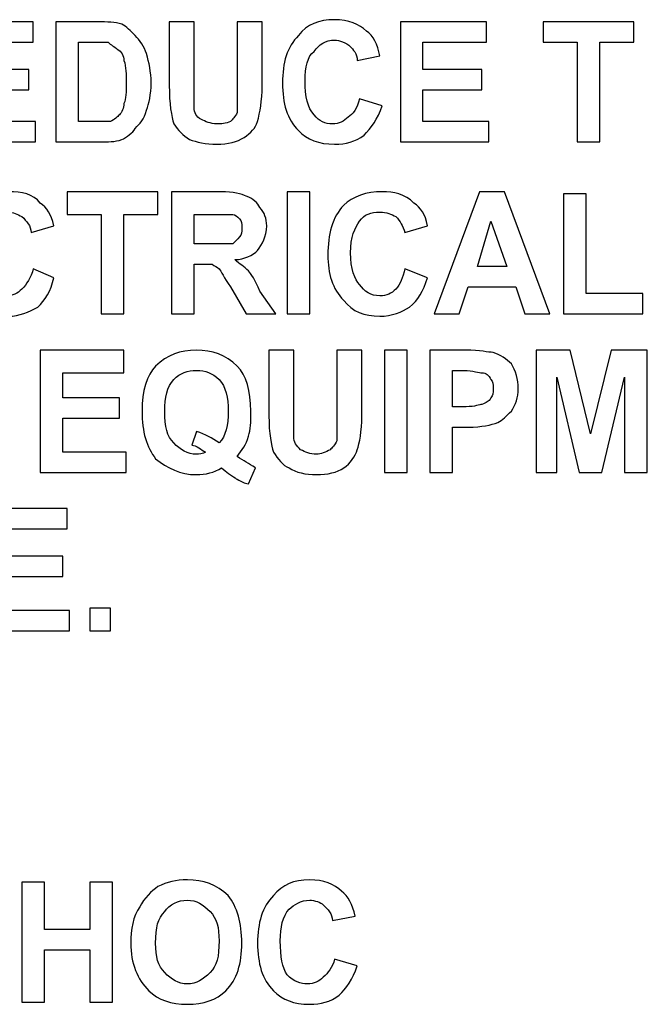
# Model space of a CAD drawing. Units: centimetres. Extents: x -67.5 to 29.7, y -21 to 21.
# Drawn here: x 3 to 3.6, y 11.6 to 12.6 of the extents above; entities that cross this region are included whole.
import ezdxf

# ---------------------------------------------------------------- set-up
doc = ezdxf.new("R2010")
doc.units = ezdxf.units.CM
doc.header["$MEASUREMENT"] = 0
doc.layers.add('layer 1', color=7, linetype='Continuous')

msp = doc.modelspace()

# ---------------------------------------------------------------- linework, layer by layer
at = {"layer": 'layer 1', "color": 250}
for points, knots in [([(2.90743, 12.45806), (2.90743, 12.45806), (2.90743, 12.57114), (2.90743, 12.57114), (2.90743, 12.57114), (2.90743, 12.57114), (2.98637, 12.57114), (2.98637, 12.57114), (2.98637, 12.57114), (2.98637, 12.57114), (2.98637, 12.55194), (2.98637, 12.55194), (2.98637, 12.55194), (2.98637, 12.55194), (2.92876, 12.55194), (2.92876, 12.55194), (2.92876, 12.55194), (2.92876, 12.55194), (2.92876, 12.52634), (2.92876, 12.52634), (2.92876, 12.52634), (2.92876, 12.52634), (2.9821, 12.52634), (2.9821, 12.52634), (2.9821, 12.52634), (2.9821, 12.52634), (2.9821, 12.50713), (2.9821, 12.50713), (2.9821, 12.50713), (2.9821, 12.50713), (2.92876, 12.50713), (2.92876, 12.50713), (2.92876, 12.50713), (2.92876, 12.50713), (2.92876, 12.47726), (2.92876, 12.47726), (2.92876, 12.47726), (2.92876, 12.47726), (2.9885, 12.47726), (2.9885, 12.47726), (2.9885, 12.47726), (2.9885, 12.47726), (2.9885, 12.45806), (2.9885, 12.45806), (2.9885, 12.45806), (2.9885, 12.45806), (2.90743, 12.45806), (2.90743, 12.45806)], [0, 0, 0, 0, 0.076923, 0.076923, 0.076923, 0.076923, 0.153846, 0.153846, 0.153846, 0.153846, 0.230769, 0.230769, 0.230769, 0.230769, 0.307692, 0.307692, 0.307692, 0.307692, 0.384615, 0.384615, 0.384615, 0.384615, 0.461538, 0.461538, 0.461538, 0.461538, 0.538462, 0.538462, 0.538462, 0.538462, 0.615385, 0.615385, 0.615385, 0.615385, 0.692308, 0.692308, 0.692308, 0.692308, 0.769231, 0.769231, 0.769231, 0.769231, 0.846154, 0.846154, 0.846154, 0.846154, 1, 1, 1, 1]), ([(3.0077, 12.57114), (3.0077, 12.57114), (3.04611, 12.57114), (3.04611, 12.57114), (3.04611, 12.57114), (3.05678, 12.57114), (3.06318, 12.57114), (3.06958, 12.56901), (3.06958, 12.56901), (3.07385, 12.56688), (3.07811, 12.56261), (3.08238, 12.55834), (3.08238, 12.55834), (3.08665, 12.55407), (3.09092, 12.54767), (3.09305, 12.54127), (3.09305, 12.54127), (3.09518, 12.53274), (3.09732, 12.5242), (3.09732, 12.51354), (3.09732, 12.51354), (3.09732, 12.50287), (3.09518, 12.49433), (3.09305, 12.48793), (3.09305, 12.48793), (3.09092, 12.4794), (3.08665, 12.47513), (3.08238, 12.47086), (3.08238, 12.47086), (3.08025, 12.4666), (3.07385, 12.46233), (3.06958, 12.4602), (3.06958, 12.4602), (3.06318, 12.45806), (3.05678, 12.45806), (3.04824, 12.45806), (3.04824, 12.45806), (3.04824, 12.45806), (3.0077, 12.45806), (3.0077, 12.45806), (3.0077, 12.45806), (3.0077, 12.45806), (3.0077, 12.57114), (3.0077, 12.57114)], [0, 0, 0, 0, 0.083333, 0.083333, 0.083333, 0.083333, 0.166667, 0.166667, 0.166667, 0.166667, 0.25, 0.25, 0.25, 0.25, 0.333333, 0.333333, 0.333333, 0.333333, 0.416667, 0.416667, 0.416667, 0.416667, 0.5, 0.5, 0.5, 0.5, 0.583333, 0.583333, 0.583333, 0.583333, 0.666667, 0.666667, 0.666667, 0.666667, 0.75, 0.75, 0.75, 0.75, 0.833333, 0.833333, 0.833333, 0.833333, 1, 1, 1, 1]), ([(3.11438, 12.57114), (3.11438, 12.57114), (3.13785, 12.57114), (3.13785, 12.57114), (3.13785, 12.57114), (3.13785, 12.57114), (3.13785, 12.50927), (3.13785, 12.50927), (3.13785, 12.50927), (3.13785, 12.50073), (3.13785, 12.49433), (3.13785, 12.49007), (3.13785, 12.49007), (3.13785, 12.4858), (3.13999, 12.48153), (3.14426, 12.4794), (3.14426, 12.4794), (3.14852, 12.47726), (3.15279, 12.47513), (3.15919, 12.47513), (3.15919, 12.47513), (3.16346, 12.47513), (3.16772, 12.47513), (3.17199, 12.47726), (3.17199, 12.47726), (3.17413, 12.4794), (3.17626, 12.48153), (3.17839, 12.4858), (3.17839, 12.4858), (3.17839, 12.49007), (3.17839, 12.49647), (3.17839, 12.50927), (3.17839, 12.50927), (3.17839, 12.50927), (3.17839, 12.57114), (3.17839, 12.57114), (3.17839, 12.57114), (3.17839, 12.57114), (3.20186, 12.57114), (3.20186, 12.57114), (3.20186, 12.57114), (3.20186, 12.57114), (3.20186, 12.5114), (3.20186, 12.5114), (3.20186, 12.5114), (3.20186, 12.49647), (3.19973, 12.4858), (3.1976, 12.47726), (3.1976, 12.47726), (3.19546, 12.47086), (3.19119, 12.4666), (3.18479, 12.46233), (3.18479, 12.46233), (3.17839, 12.45806), (3.16986, 12.45593), (3.15919, 12.45593), (3.15919, 12.45593), (3.14852, 12.45593), (3.13999, 12.45806), (3.13359, 12.4602), (3.13359, 12.4602), (3.12719, 12.46446), (3.12292, 12.46873), (3.11865, 12.47513), (3.11865, 12.47513), (3.11652, 12.48153), (3.11438, 12.49433), (3.11438, 12.5114), (3.11438, 12.5114), (3.11438, 12.5114), (3.11438, 12.57114), (3.11438, 12.57114)], [0, 0, 0, 0, 0.052632, 0.052632, 0.052632, 0.052632, 0.105263, 0.105263, 0.105263, 0.105263, 0.157895, 0.157895, 0.157895, 0.157895, 0.210526, 0.210526, 0.210526, 0.210526, 0.263158, 0.263158, 0.263158, 0.263158, 0.315789, 0.315789, 0.315789, 0.315789, 0.368421, 0.368421, 0.368421, 0.368421, 0.421053, 0.421053, 0.421053, 0.421053, 0.473684, 0.473684, 0.473684, 0.473684, 0.526316, 0.526316, 0.526316, 0.526316, 0.578947, 0.578947, 0.578947, 0.578947, 0.631579, 0.631579, 0.631579, 0.631579, 0.684211, 0.684211, 0.684211, 0.684211, 0.736842, 0.736842, 0.736842, 0.736842, 0.789474, 0.789474, 0.789474, 0.789474, 0.842105, 0.842105, 0.842105, 0.842105, 0.894737, 0.894737, 0.894737, 0.894737, 1, 1, 1, 1]), ([(3.29361, 12.4986), (3.29361, 12.4986), (3.31494, 12.4922), (3.31494, 12.4922), (3.31494, 12.4922), (3.31068, 12.4794), (3.30428, 12.47086), (3.29787, 12.46446), (3.29787, 12.46446), (3.28934, 12.45806), (3.28081, 12.45593), (3.27014, 12.45593), (3.27014, 12.45593), (3.2552, 12.45593), (3.24453, 12.4602), (3.236, 12.46873), (3.236, 12.46873), (3.22533, 12.4794), (3.22106, 12.49433), (3.22106, 12.51354), (3.22106, 12.51354), (3.22106, 12.53274), (3.22533, 12.54767), (3.236, 12.55834), (3.236, 12.55834), (3.24453, 12.56901), (3.2552, 12.57328), (3.27014, 12.57328), (3.27014, 12.57328), (3.28294, 12.57328), (3.29361, 12.56901), (3.30001, 12.56261), (3.30001, 12.56261), (3.30641, 12.55834), (3.31068, 12.54981), (3.31281, 12.53914), (3.31281, 12.53914), (3.31281, 12.53914), (3.29147, 12.53487), (3.29147, 12.53487), (3.29147, 12.53487), (3.29147, 12.54127), (3.28721, 12.54554), (3.28507, 12.54767), (3.28507, 12.54767), (3.28081, 12.55194), (3.2744, 12.55407), (3.27014, 12.55407), (3.27014, 12.55407), (3.2616, 12.55407), (3.2552, 12.54981), (3.25094, 12.54341), (3.25094, 12.54341), (3.24453, 12.53914), (3.2424, 12.52847), (3.2424, 12.51567), (3.2424, 12.51567), (3.2424, 12.50073), (3.24453, 12.49007), (3.25094, 12.48367), (3.25094, 12.48367), (3.2552, 12.47726), (3.2616, 12.47513), (3.268, 12.47513), (3.268, 12.47513), (3.2744, 12.47513), (3.27867, 12.47726), (3.28294, 12.48153), (3.28294, 12.48153), (3.28721, 12.48367), (3.29147, 12.49007), (3.29361, 12.4986)], [0, 0, 0, 0, 0.052632, 0.052632, 0.052632, 0.052632, 0.105263, 0.105263, 0.105263, 0.105263, 0.157895, 0.157895, 0.157895, 0.157895, 0.210526, 0.210526, 0.210526, 0.210526, 0.263158, 0.263158, 0.263158, 0.263158, 0.315789, 0.315789, 0.315789, 0.315789, 0.368421, 0.368421, 0.368421, 0.368421, 0.421053, 0.421053, 0.421053, 0.421053, 0.473684, 0.473684, 0.473684, 0.473684, 0.526316, 0.526316, 0.526316, 0.526316, 0.578947, 0.578947, 0.578947, 0.578947, 0.631579, 0.631579, 0.631579, 0.631579, 0.684211, 0.684211, 0.684211, 0.684211, 0.736842, 0.736842, 0.736842, 0.736842, 0.789474, 0.789474, 0.789474, 0.789474, 0.842105, 0.842105, 0.842105, 0.842105, 0.894737, 0.894737, 0.894737, 0.894737, 1, 1, 1, 1]), ([(3.33201, 12.45806), (3.33201, 12.45806), (3.33201, 12.57114), (3.33201, 12.57114), (3.33201, 12.57114), (3.33201, 12.57114), (3.41309, 12.57114), (3.41309, 12.57114), (3.41309, 12.57114), (3.41309, 12.57114), (3.41309, 12.55194), (3.41309, 12.55194), (3.41309, 12.55194), (3.41309, 12.55194), (3.35335, 12.55194), (3.35335, 12.55194), (3.35335, 12.55194), (3.35335, 12.55194), (3.35335, 12.52634), (3.35335, 12.52634), (3.35335, 12.52634), (3.35335, 12.52634), (3.40882, 12.52634), (3.40882, 12.52634), (3.40882, 12.52634), (3.40882, 12.52634), (3.40882, 12.50713), (3.40882, 12.50713), (3.40882, 12.50713), (3.40882, 12.50713), (3.35335, 12.50713), (3.35335, 12.50713), (3.35335, 12.50713), (3.35335, 12.50713), (3.35335, 12.47726), (3.35335, 12.47726), (3.35335, 12.47726), (3.35335, 12.47726), (3.41522, 12.47726), (3.41522, 12.47726), (3.41522, 12.47726), (3.41522, 12.47726), (3.41522, 12.45806), (3.41522, 12.45806), (3.41522, 12.45806), (3.41522, 12.45806), (3.33201, 12.45806), (3.33201, 12.45806)], [0, 0, 0, 0, 0.076923, 0.076923, 0.076923, 0.076923, 0.153846, 0.153846, 0.153846, 0.153846, 0.230769, 0.230769, 0.230769, 0.230769, 0.307692, 0.307692, 0.307692, 0.307692, 0.384615, 0.384615, 0.384615, 0.384615, 0.461538, 0.461538, 0.461538, 0.461538, 0.538462, 0.538462, 0.538462, 0.538462, 0.615385, 0.615385, 0.615385, 0.615385, 0.692308, 0.692308, 0.692308, 0.692308, 0.769231, 0.769231, 0.769231, 0.769231, 0.846154, 0.846154, 0.846154, 0.846154, 1, 1, 1, 1]), ([(3.49843, 12.45806), (3.49843, 12.45806), (3.49843, 12.55194), (3.49843, 12.55194), (3.49843, 12.55194), (3.49843, 12.55194), (3.46643, 12.55194), (3.46643, 12.55194), (3.46643, 12.55194), (3.46643, 12.55194), (3.46643, 12.57114), (3.46643, 12.57114), (3.46643, 12.57114), (3.46643, 12.57114), (3.55177, 12.57114), (3.55177, 12.57114), (3.55177, 12.57114), (3.55177, 12.57114), (3.55177, 12.55194), (3.55177, 12.55194), (3.55177, 12.55194), (3.55177, 12.55194), (3.51977, 12.55194), (3.51977, 12.55194), (3.51977, 12.55194), (3.51977, 12.55194), (3.51977, 12.45806), (3.51977, 12.45806), (3.51977, 12.45806), (3.51977, 12.45806), (3.49843, 12.45806), (3.49843, 12.45806)], [0, 0, 0, 0, 0.111111, 0.111111, 0.111111, 0.111111, 0.222222, 0.222222, 0.222222, 0.222222, 0.333333, 0.333333, 0.333333, 0.333333, 0.444444, 0.444444, 0.444444, 0.444444, 0.555556, 0.555556, 0.555556, 0.555556, 0.666667, 0.666667, 0.666667, 0.666667, 0.777778, 0.777778, 0.777778, 0.777778, 1, 1, 1, 1]), ([(3.02904, 12.55194), (3.02904, 12.55194), (3.02904, 12.47726), (3.02904, 12.47726), (3.02904, 12.47726), (3.02904, 12.47726), (3.04398, 12.47726), (3.04398, 12.47726), (3.04398, 12.47726), (3.05251, 12.47726), (3.05678, 12.47726), (3.05891, 12.47726), (3.05891, 12.47726), (3.06318, 12.4794), (3.06531, 12.48153), (3.06745, 12.48367), (3.06745, 12.48367), (3.06958, 12.4858), (3.07171, 12.49007), (3.07171, 12.49433), (3.07171, 12.49433), (3.07385, 12.4986), (3.07385, 12.505), (3.07385, 12.51354), (3.07385, 12.51354), (3.07385, 12.52207), (3.07385, 12.52847), (3.07171, 12.53487), (3.07171, 12.53487), (3.07171, 12.53914), (3.06958, 12.54341), (3.06531, 12.54554), (3.06531, 12.54554), (3.06318, 12.54767), (3.05891, 12.54981), (3.05678, 12.55194), (3.05678, 12.55194), (3.05251, 12.55194), (3.04611, 12.55194), (3.03758, 12.55194), (3.03758, 12.55194), (3.03758, 12.55194), (3.02904, 12.55194), (3.02904, 12.55194)], [0, 0, 0, 0, 0.083333, 0.083333, 0.083333, 0.083333, 0.166667, 0.166667, 0.166667, 0.166667, 0.25, 0.25, 0.25, 0.25, 0.333333, 0.333333, 0.333333, 0.333333, 0.416667, 0.416667, 0.416667, 0.416667, 0.5, 0.5, 0.5, 0.5, 0.583333, 0.583333, 0.583333, 0.583333, 0.666667, 0.666667, 0.666667, 0.666667, 0.75, 0.75, 0.75, 0.75, 0.833333, 0.833333, 0.833333, 0.833333, 1, 1, 1, 1]), ([(2.98637, 12.33858), (2.98637, 12.33858), (3.00557, 12.33005), (3.00557, 12.33005), (3.00557, 12.33005), (3.00344, 12.31724), (2.99704, 12.30871), (2.99064, 12.30231), (2.99064, 12.30231), (2.9821, 12.29804), (2.97357, 12.29377), (2.9629, 12.29377), (2.9629, 12.29377), (2.94796, 12.29377), (2.9373, 12.29804), (2.92876, 12.30871), (2.92876, 12.30871), (2.91809, 12.31938), (2.91169, 12.33431), (2.91169, 12.35138), (2.91169, 12.35138), (2.91169, 12.37058), (2.91809, 12.38765), (2.92876, 12.39832), (2.92876, 12.39832), (2.9373, 12.40686), (2.94796, 12.41112), (2.9629, 12.41112), (2.9629, 12.41112), (2.9757, 12.41112), (2.98637, 12.40899), (2.99277, 12.40045), (2.99277, 12.40045), (2.99917, 12.39619), (3.00344, 12.38979), (3.00557, 12.37912), (3.00557, 12.37912), (3.00557, 12.37912), (2.98424, 12.37272), (2.98424, 12.37272), (2.98424, 12.37272), (2.98424, 12.37912), (2.97997, 12.38339), (2.9757, 12.38765), (2.9757, 12.38765), (2.97143, 12.38979), (2.96717, 12.39192), (2.9629, 12.39192), (2.9629, 12.39192), (2.95436, 12.39192), (2.94796, 12.38979), (2.94156, 12.38339), (2.94156, 12.38339), (2.9373, 12.37699), (2.93516, 12.36845), (2.93516, 12.35352), (2.93516, 12.35352), (2.93516, 12.33858), (2.9373, 12.32791), (2.94156, 12.32365), (2.94156, 12.32365), (2.94796, 12.31724), (2.95436, 12.31298), (2.96077, 12.31298), (2.96077, 12.31298), (2.96717, 12.31298), (2.97143, 12.31511), (2.9757, 12.31938), (2.9757, 12.31938), (2.97997, 12.32365), (2.98424, 12.33005), (2.98637, 12.33858)], [0, 0, 0, 0, 0.052632, 0.052632, 0.052632, 0.052632, 0.105263, 0.105263, 0.105263, 0.105263, 0.157895, 0.157895, 0.157895, 0.157895, 0.210526, 0.210526, 0.210526, 0.210526, 0.263158, 0.263158, 0.263158, 0.263158, 0.315789, 0.315789, 0.315789, 0.315789, 0.368421, 0.368421, 0.368421, 0.368421, 0.421053, 0.421053, 0.421053, 0.421053, 0.473684, 0.473684, 0.473684, 0.473684, 0.526316, 0.526316, 0.526316, 0.526316, 0.578947, 0.578947, 0.578947, 0.578947, 0.631579, 0.631579, 0.631579, 0.631579, 0.684211, 0.684211, 0.684211, 0.684211, 0.736842, 0.736842, 0.736842, 0.736842, 0.789474, 0.789474, 0.789474, 0.789474, 0.842105, 0.842105, 0.842105, 0.842105, 0.894737, 0.894737, 0.894737, 0.894737, 1, 1, 1, 1]), ([(3.05038, 12.29591), (3.05038, 12.29591), (3.05038, 12.38979), (3.05038, 12.38979), (3.05038, 12.38979), (3.05038, 12.38979), (3.01837, 12.38979), (3.01837, 12.38979), (3.01837, 12.38979), (3.01837, 12.38979), (3.01837, 12.41112), (3.01837, 12.41112), (3.01837, 12.41112), (3.01837, 12.41112), (3.10372, 12.41112), (3.10372, 12.41112), (3.10372, 12.41112), (3.10372, 12.41112), (3.10372, 12.38979), (3.10372, 12.38979), (3.10372, 12.38979), (3.10372, 12.38979), (3.07171, 12.38979), (3.07171, 12.38979), (3.07171, 12.38979), (3.07171, 12.38979), (3.07171, 12.29591), (3.07171, 12.29591), (3.07171, 12.29591), (3.07171, 12.29591), (3.05038, 12.29591), (3.05038, 12.29591)], [0, 0, 0, 0, 0.111111, 0.111111, 0.111111, 0.111111, 0.222222, 0.222222, 0.222222, 0.222222, 0.333333, 0.333333, 0.333333, 0.333333, 0.444444, 0.444444, 0.444444, 0.444444, 0.555556, 0.555556, 0.555556, 0.555556, 0.666667, 0.666667, 0.666667, 0.666667, 0.777778, 0.777778, 0.777778, 0.777778, 1, 1, 1, 1]), ([(3.11652, 12.29591), (3.11652, 12.29591), (3.11652, 12.41112), (3.11652, 12.41112), (3.11652, 12.41112), (3.11652, 12.41112), (3.16346, 12.41112), (3.16346, 12.41112), (3.16346, 12.41112), (3.17413, 12.41112), (3.18266, 12.40899), (3.18693, 12.40686), (3.18693, 12.40686), (3.19333, 12.40472), (3.1976, 12.40045), (3.19973, 12.39619), (3.19973, 12.39619), (3.204, 12.39192), (3.20613, 12.38552), (3.20613, 12.37912), (3.20613, 12.37912), (3.20613, 12.36845), (3.20186, 12.36205), (3.1976, 12.35565), (3.1976, 12.35565), (3.19333, 12.35138), (3.18479, 12.34711), (3.17626, 12.34711), (3.17626, 12.34711), (3.18053, 12.34285), (3.18479, 12.34071), (3.18906, 12.33645), (3.18906, 12.33645), (3.19119, 12.33431), (3.19546, 12.32791), (3.19973, 12.31724), (3.19973, 12.31724), (3.19973, 12.31724), (3.21466, 12.29591), (3.21466, 12.29591), (3.21466, 12.29591), (3.21466, 12.29591), (3.18693, 12.29591), (3.18693, 12.29591), (3.18693, 12.29591), (3.18693, 12.29591), (3.17199, 12.32151), (3.17199, 12.32151), (3.17199, 12.32151), (3.16559, 12.33005), (3.16346, 12.33645), (3.16132, 12.33858), (3.16132, 12.33858), (3.15919, 12.34071), (3.15706, 12.34071), (3.15492, 12.34285), (3.15492, 12.34285), (3.15279, 12.34285), (3.14852, 12.34285), (3.14426, 12.34285), (3.14426, 12.34285), (3.14426, 12.34285), (3.13785, 12.34285), (3.13785, 12.34285), (3.13785, 12.34285), (3.13785, 12.34285), (3.13785, 12.29591), (3.13785, 12.29591), (3.13785, 12.29591), (3.13785, 12.29591), (3.11652, 12.29591), (3.11652, 12.29591)], [0, 0, 0, 0, 0.052632, 0.052632, 0.052632, 0.052632, 0.105263, 0.105263, 0.105263, 0.105263, 0.157895, 0.157895, 0.157895, 0.157895, 0.210526, 0.210526, 0.210526, 0.210526, 0.263158, 0.263158, 0.263158, 0.263158, 0.315789, 0.315789, 0.315789, 0.315789, 0.368421, 0.368421, 0.368421, 0.368421, 0.421053, 0.421053, 0.421053, 0.421053, 0.473684, 0.473684, 0.473684, 0.473684, 0.526316, 0.526316, 0.526316, 0.526316, 0.578947, 0.578947, 0.578947, 0.578947, 0.631579, 0.631579, 0.631579, 0.631579, 0.684211, 0.684211, 0.684211, 0.684211, 0.736842, 0.736842, 0.736842, 0.736842, 0.789474, 0.789474, 0.789474, 0.789474, 0.842105, 0.842105, 0.842105, 0.842105, 0.894737, 0.894737, 0.894737, 0.894737, 1, 1, 1, 1]), ([(3.22533, 12.41112), (3.22533, 12.41112), (3.24667, 12.41112), (3.24667, 12.41112), (3.24667, 12.41112), (3.24667, 12.41112), (3.24667, 12.29591), (3.24667, 12.29591), (3.24667, 12.29591), (3.24667, 12.29591), (3.22533, 12.29591), (3.22533, 12.29591), (3.22533, 12.29591), (3.22533, 12.29591), (3.22533, 12.41112), (3.22533, 12.41112)], [0, 0, 0, 0, 0.2, 0.2, 0.2, 0.2, 0.4, 0.4, 0.4, 0.4, 0.6, 0.6, 0.6, 0.6, 1, 1, 1, 1]), ([(3.33628, 12.33858), (3.33628, 12.33858), (3.35762, 12.33005), (3.35762, 12.33005), (3.35762, 12.33005), (3.35335, 12.31724), (3.34908, 12.30871), (3.34055, 12.30231), (3.34055, 12.30231), (3.33415, 12.29804), (3.32348, 12.29377), (3.31281, 12.29377), (3.31281, 12.29377), (3.29787, 12.29377), (3.28721, 12.29804), (3.27867, 12.30871), (3.27867, 12.30871), (3.268, 12.31938), (3.26374, 12.33431), (3.26374, 12.35138), (3.26374, 12.35138), (3.26374, 12.37058), (3.268, 12.38765), (3.27867, 12.39832), (3.27867, 12.39832), (3.28721, 12.40686), (3.30001, 12.41112), (3.31494, 12.41112), (3.31494, 12.41112), (3.32561, 12.41112), (3.33628, 12.40899), (3.34481, 12.40045), (3.34481, 12.40045), (3.35121, 12.39619), (3.35548, 12.38979), (3.35762, 12.37912), (3.35762, 12.37912), (3.35762, 12.37912), (3.33628, 12.37272), (3.33628, 12.37272), (3.33628, 12.37272), (3.33415, 12.37912), (3.33201, 12.38339), (3.32774, 12.38765), (3.32774, 12.38765), (3.32348, 12.38979), (3.31921, 12.39192), (3.31281, 12.39192), (3.31281, 12.39192), (3.30428, 12.39192), (3.29787, 12.38979), (3.29361, 12.38339), (3.29361, 12.38339), (3.28934, 12.37699), (3.28507, 12.36845), (3.28507, 12.35352), (3.28507, 12.35352), (3.28507, 12.33858), (3.28934, 12.32791), (3.29361, 12.32365), (3.29361, 12.32365), (3.29787, 12.31724), (3.30428, 12.31298), (3.31281, 12.31298), (3.31281, 12.31298), (3.31921, 12.31298), (3.32348, 12.31511), (3.32774, 12.31938), (3.32774, 12.31938), (3.33201, 12.32365), (3.33415, 12.33005), (3.33628, 12.33858)], [0, 0, 0, 0, 0.052632, 0.052632, 0.052632, 0.052632, 0.105263, 0.105263, 0.105263, 0.105263, 0.157895, 0.157895, 0.157895, 0.157895, 0.210526, 0.210526, 0.210526, 0.210526, 0.263158, 0.263158, 0.263158, 0.263158, 0.315789, 0.315789, 0.315789, 0.315789, 0.368421, 0.368421, 0.368421, 0.368421, 0.421053, 0.421053, 0.421053, 0.421053, 0.473684, 0.473684, 0.473684, 0.473684, 0.526316, 0.526316, 0.526316, 0.526316, 0.578947, 0.578947, 0.578947, 0.578947, 0.631579, 0.631579, 0.631579, 0.631579, 0.684211, 0.684211, 0.684211, 0.684211, 0.736842, 0.736842, 0.736842, 0.736842, 0.789474, 0.789474, 0.789474, 0.789474, 0.842105, 0.842105, 0.842105, 0.842105, 0.894737, 0.894737, 0.894737, 0.894737, 1, 1, 1, 1]), ([(3.47283, 12.29591), (3.47283, 12.29591), (3.44936, 12.29591), (3.44936, 12.29591), (3.44936, 12.29591), (3.44936, 12.29591), (3.44083, 12.32151), (3.44083, 12.32151), (3.44083, 12.32151), (3.44083, 12.32151), (3.39602, 12.32151), (3.39602, 12.32151), (3.39602, 12.32151), (3.39602, 12.32151), (3.38749, 12.29591), (3.38749, 12.29591), (3.38749, 12.29591), (3.38749, 12.29591), (3.36402, 12.29591), (3.36402, 12.29591), (3.36402, 12.29591), (3.36402, 12.29591), (3.40669, 12.41112), (3.40669, 12.41112), (3.40669, 12.41112), (3.40669, 12.41112), (3.43016, 12.41112), (3.43016, 12.41112), (3.43016, 12.41112), (3.43016, 12.41112), (3.47283, 12.29591), (3.47283, 12.29591)], [0, 0, 0, 0, 0.111111, 0.111111, 0.111111, 0.111111, 0.222222, 0.222222, 0.222222, 0.222222, 0.333333, 0.333333, 0.333333, 0.333333, 0.444444, 0.444444, 0.444444, 0.444444, 0.555556, 0.555556, 0.555556, 0.555556, 0.666667, 0.666667, 0.666667, 0.666667, 0.777778, 0.777778, 0.777778, 0.777778, 1, 1, 1, 1]), ([(3.48563, 12.29591), (3.48563, 12.29591), (3.48563, 12.40899), (3.48563, 12.40899), (3.48563, 12.40899), (3.48563, 12.40899), (3.50697, 12.40899), (3.50697, 12.40899), (3.50697, 12.40899), (3.50697, 12.40899), (3.50697, 12.31511), (3.50697, 12.31511), (3.50697, 12.31511), (3.50697, 12.31511), (3.56031, 12.31511), (3.56031, 12.31511), (3.56031, 12.31511), (3.56031, 12.31511), (3.56031, 12.29591), (3.56031, 12.29591), (3.56031, 12.29591), (3.56031, 12.29591), (3.48563, 12.29591), (3.48563, 12.29591)], [0, 0, 0, 0, 0.142857, 0.142857, 0.142857, 0.142857, 0.285714, 0.285714, 0.285714, 0.285714, 0.428571, 0.428571, 0.428571, 0.428571, 0.571429, 0.571429, 0.571429, 0.571429, 0.714286, 0.714286, 0.714286, 0.714286, 1, 1, 1, 1]), ([(3.13785, 12.36205), (3.13785, 12.36205), (3.15492, 12.36205), (3.15492, 12.36205), (3.15492, 12.36205), (3.16559, 12.36205), (3.17199, 12.36205), (3.17413, 12.36205), (3.17413, 12.36205), (3.17626, 12.36418), (3.17839, 12.36632), (3.18053, 12.36845), (3.18053, 12.36845), (3.18266, 12.37058), (3.18266, 12.37272), (3.18266, 12.37699), (3.18266, 12.37699), (3.18266, 12.38125), (3.18266, 12.38339), (3.18053, 12.38552), (3.18053, 12.38552), (3.17839, 12.38765), (3.17626, 12.38979), (3.17413, 12.38979), (3.17413, 12.38979), (3.17199, 12.38979), (3.16559, 12.38979), (3.15492, 12.38979), (3.15492, 12.38979), (3.15492, 12.38979), (3.13785, 12.38979), (3.13785, 12.38979), (3.13785, 12.38979), (3.13785, 12.38979), (3.13785, 12.36205), (3.13785, 12.36205)], [0, 0, 0, 0, 0.1, 0.1, 0.1, 0.1, 0.2, 0.2, 0.2, 0.2, 0.3, 0.3, 0.3, 0.3, 0.4, 0.4, 0.4, 0.4, 0.5, 0.5, 0.5, 0.5, 0.6, 0.6, 0.6, 0.6, 0.7, 0.7, 0.7, 0.7, 0.8, 0.8, 0.8, 0.8, 1, 1, 1, 1]), ([(3.43229, 12.34071), (3.43229, 12.34071), (3.41736, 12.38339), (3.41736, 12.38339), (3.41736, 12.38339), (3.41736, 12.38339), (3.40455, 12.34071), (3.40455, 12.34071), (3.40455, 12.34071), (3.40455, 12.34071), (3.43229, 12.34071), (3.43229, 12.34071)], [0, 0, 0, 0, 0.25, 0.25, 0.25, 0.25, 0.5, 0.5, 0.5, 0.5, 1, 1, 1, 1]), ([(2.99277, 12.14656), (2.99277, 12.14656), (2.99277, 12.26177), (2.99277, 12.26177), (2.99277, 12.26177), (2.99277, 12.26177), (3.07171, 12.26177), (3.07171, 12.26177), (3.07171, 12.26177), (3.07171, 12.26177), (3.07171, 12.24043), (3.07171, 12.24043), (3.07171, 12.24043), (3.07171, 12.24043), (3.01411, 12.24043), (3.01411, 12.24043), (3.01411, 12.24043), (3.01411, 12.24043), (3.01411, 12.21697), (3.01411, 12.21697), (3.01411, 12.21697), (3.01411, 12.21697), (3.06745, 12.21697), (3.06745, 12.21697), (3.06745, 12.21697), (3.06745, 12.21697), (3.06745, 12.19776), (3.06745, 12.19776), (3.06745, 12.19776), (3.06745, 12.19776), (3.01411, 12.19776), (3.01411, 12.19776), (3.01411, 12.19776), (3.01411, 12.19776), (3.01411, 12.16576), (3.01411, 12.16576), (3.01411, 12.16576), (3.01411, 12.16576), (3.07385, 12.16576), (3.07385, 12.16576), (3.07385, 12.16576), (3.07385, 12.16576), (3.07385, 12.14656), (3.07385, 12.14656), (3.07385, 12.14656), (3.07385, 12.14656), (2.99277, 12.14656), (2.99277, 12.14656)], [0, 0, 0, 0, 0.076923, 0.076923, 0.076923, 0.076923, 0.153846, 0.153846, 0.153846, 0.153846, 0.230769, 0.230769, 0.230769, 0.230769, 0.307692, 0.307692, 0.307692, 0.307692, 0.384615, 0.384615, 0.384615, 0.384615, 0.461538, 0.461538, 0.461538, 0.461538, 0.538462, 0.538462, 0.538462, 0.538462, 0.615385, 0.615385, 0.615385, 0.615385, 0.692308, 0.692308, 0.692308, 0.692308, 0.769231, 0.769231, 0.769231, 0.769231, 0.846154, 0.846154, 0.846154, 0.846154, 1, 1, 1, 1]), ([(3.17839, 12.16149), (3.18479, 12.15722), (3.18906, 12.15509), (3.19546, 12.15082), (3.19546, 12.15082), (3.19546, 12.15082), (3.18906, 12.13589), (3.18906, 12.13589), (3.18906, 12.13589), (3.18479, 12.13589), (3.18266, 12.13802), (3.17839, 12.14016), (3.17839, 12.14016), (3.17839, 12.14016), (3.17413, 12.14229), (3.16346, 12.15082), (3.16346, 12.15082), (3.15706, 12.14656), (3.14852, 12.14442), (3.13999, 12.14442), (3.13999, 12.14442), (3.12505, 12.14442), (3.11225, 12.15082), (3.10158, 12.15936), (3.10158, 12.15936), (3.09305, 12.17003), (3.08878, 12.18496), (3.08878, 12.20416), (3.08878, 12.20416), (3.08878, 12.22337), (3.09305, 12.2383), (3.10158, 12.24684), (3.10158, 12.24684), (3.11225, 12.2575), (3.12505, 12.26177), (3.13999, 12.26177), (3.13999, 12.26177), (3.15492, 12.26177), (3.16772, 12.2575), (3.17839, 12.24684), (3.17839, 12.24684), (3.18693, 12.2383), (3.19119, 12.22337), (3.19119, 12.20416), (3.19119, 12.20416), (3.19119, 12.1935), (3.19119, 12.18709), (3.18906, 12.18069), (3.18906, 12.18069), (3.18693, 12.17216), (3.18266, 12.16789), (3.17839, 12.16149)], [0, 0, 0, 0, 0.071429, 0.071429, 0.071429, 0.071429, 0.142857, 0.142857, 0.142857, 0.142857, 0.214286, 0.214286, 0.214286, 0.214286, 0.285714, 0.285714, 0.285714, 0.285714, 0.357143, 0.357143, 0.357143, 0.357143, 0.428571, 0.428571, 0.428571, 0.428571, 0.5, 0.5, 0.5, 0.5, 0.571429, 0.571429, 0.571429, 0.571429, 0.642857, 0.642857, 0.642857, 0.642857, 0.714286, 0.714286, 0.714286, 0.714286, 0.785714, 0.785714, 0.785714, 0.785714, 0.857143, 0.857143, 0.857143, 0.857143, 1, 1, 1, 1]), ([(3.20826, 12.26177), (3.20826, 12.26177), (3.23173, 12.26177), (3.23173, 12.26177), (3.23173, 12.26177), (3.23173, 12.26177), (3.23173, 12.1999), (3.23173, 12.1999), (3.23173, 12.1999), (3.23173, 12.18923), (3.23173, 12.18283), (3.23173, 12.18069), (3.23173, 12.18069), (3.23173, 12.17429), (3.23387, 12.17216), (3.23813, 12.16789), (3.23813, 12.16789), (3.2424, 12.16576), (3.24667, 12.16363), (3.25307, 12.16363), (3.25307, 12.16363), (3.25734, 12.16363), (3.2616, 12.16576), (3.26587, 12.16789), (3.26587, 12.16789), (3.268, 12.17003), (3.27014, 12.17216), (3.27227, 12.17643), (3.27227, 12.17643), (3.27227, 12.17856), (3.27227, 12.18709), (3.27227, 12.19776), (3.27227, 12.19776), (3.27227, 12.19776), (3.27227, 12.26177), (3.27227, 12.26177), (3.27227, 12.26177), (3.27227, 12.26177), (3.29574, 12.26177), (3.29574, 12.26177), (3.29574, 12.26177), (3.29574, 12.26177), (3.29574, 12.1999), (3.29574, 12.1999), (3.29574, 12.1999), (3.29574, 12.18496), (3.29361, 12.17429), (3.29147, 12.16789), (3.29147, 12.16789), (3.28934, 12.16149), (3.28507, 12.15509), (3.27867, 12.15082), (3.27867, 12.15082), (3.27227, 12.14656), (3.26374, 12.14442), (3.25307, 12.14442), (3.25307, 12.14442), (3.2424, 12.14442), (3.23387, 12.14656), (3.22747, 12.15082), (3.22747, 12.15082), (3.22106, 12.15296), (3.2168, 12.15936), (3.21253, 12.16576), (3.21253, 12.16576), (3.2104, 12.17216), (3.20826, 12.18283), (3.20826, 12.1999), (3.20826, 12.1999), (3.20826, 12.1999), (3.20826, 12.26177), (3.20826, 12.26177)], [0, 0, 0, 0, 0.052632, 0.052632, 0.052632, 0.052632, 0.105263, 0.105263, 0.105263, 0.105263, 0.157895, 0.157895, 0.157895, 0.157895, 0.210526, 0.210526, 0.210526, 0.210526, 0.263158, 0.263158, 0.263158, 0.263158, 0.315789, 0.315789, 0.315789, 0.315789, 0.368421, 0.368421, 0.368421, 0.368421, 0.421053, 0.421053, 0.421053, 0.421053, 0.473684, 0.473684, 0.473684, 0.473684, 0.526316, 0.526316, 0.526316, 0.526316, 0.578947, 0.578947, 0.578947, 0.578947, 0.631579, 0.631579, 0.631579, 0.631579, 0.684211, 0.684211, 0.684211, 0.684211, 0.736842, 0.736842, 0.736842, 0.736842, 0.789474, 0.789474, 0.789474, 0.789474, 0.842105, 0.842105, 0.842105, 0.842105, 0.894737, 0.894737, 0.894737, 0.894737, 1, 1, 1, 1]), ([(3.31708, 12.26177), (3.31708, 12.26177), (3.33841, 12.26177), (3.33841, 12.26177), (3.33841, 12.26177), (3.33841, 12.26177), (3.33841, 12.14656), (3.33841, 12.14656), (3.33841, 12.14656), (3.33841, 12.14656), (3.31708, 12.14656), (3.31708, 12.14656), (3.31708, 12.14656), (3.31708, 12.14656), (3.31708, 12.26177), (3.31708, 12.26177)], [0, 0, 0, 0, 0.2, 0.2, 0.2, 0.2, 0.4, 0.4, 0.4, 0.4, 0.6, 0.6, 0.6, 0.6, 1, 1, 1, 1]), ([(3.35975, 12.14656), (3.35975, 12.14656), (3.35975, 12.26177), (3.35975, 12.26177), (3.35975, 12.26177), (3.35975, 12.26177), (3.39389, 12.26177), (3.39389, 12.26177), (3.39389, 12.26177), (3.40669, 12.26177), (3.41522, 12.25964), (3.41949, 12.25964), (3.41949, 12.25964), (3.42589, 12.2575), (3.43229, 12.25324), (3.43656, 12.24897), (3.43656, 12.24897), (3.44083, 12.24257), (3.44296, 12.23403), (3.44296, 12.2255), (3.44296, 12.2255), (3.44296, 12.21697), (3.44083, 12.21056), (3.43656, 12.20416), (3.43656, 12.20416), (3.43229, 12.1999), (3.42802, 12.19563), (3.42376, 12.1935), (3.42376, 12.1935), (3.41736, 12.19136), (3.40882, 12.18923), (3.39602, 12.18923), (3.39602, 12.18923), (3.39602, 12.18923), (3.38108, 12.18923), (3.38108, 12.18923), (3.38108, 12.18923), (3.38108, 12.18923), (3.38108, 12.14656), (3.38108, 12.14656), (3.38108, 12.14656), (3.38108, 12.14656), (3.35975, 12.14656), (3.35975, 12.14656)], [0, 0, 0, 0, 0.083333, 0.083333, 0.083333, 0.083333, 0.166667, 0.166667, 0.166667, 0.166667, 0.25, 0.25, 0.25, 0.25, 0.333333, 0.333333, 0.333333, 0.333333, 0.416667, 0.416667, 0.416667, 0.416667, 0.5, 0.5, 0.5, 0.5, 0.583333, 0.583333, 0.583333, 0.583333, 0.666667, 0.666667, 0.666667, 0.666667, 0.75, 0.75, 0.75, 0.75, 0.833333, 0.833333, 0.833333, 0.833333, 1, 1, 1, 1]), ([(3.46003, 12.14656), (3.46003, 12.14656), (3.46003, 12.26177), (3.46003, 12.26177), (3.46003, 12.26177), (3.46003, 12.26177), (3.49203, 12.26177), (3.49203, 12.26177), (3.49203, 12.26177), (3.49203, 12.26177), (3.51123, 12.18283), (3.51123, 12.18283), (3.51123, 12.18283), (3.51123, 12.18283), (3.53044, 12.26177), (3.53044, 12.26177), (3.53044, 12.26177), (3.53044, 12.26177), (3.56457, 12.26177), (3.56457, 12.26177), (3.56457, 12.26177), (3.56457, 12.26177), (3.56457, 12.14656), (3.56457, 12.14656), (3.56457, 12.14656), (3.56457, 12.14656), (3.54324, 12.14656), (3.54324, 12.14656), (3.54324, 12.14656), (3.54324, 12.14656), (3.54324, 12.23617), (3.54324, 12.23617), (3.54324, 12.23617), (3.54324, 12.23617), (3.5219, 12.14656), (3.5219, 12.14656), (3.5219, 12.14656), (3.5219, 12.14656), (3.50057, 12.14656), (3.50057, 12.14656), (3.50057, 12.14656), (3.50057, 12.14656), (3.47923, 12.23617), (3.47923, 12.23617), (3.47923, 12.23617), (3.47923, 12.23617), (3.47923, 12.14656), (3.47923, 12.14656), (3.47923, 12.14656), (3.47923, 12.14656), (3.46003, 12.14656), (3.46003, 12.14656)], [0, 0, 0, 0, 0.071429, 0.071429, 0.071429, 0.071429, 0.142857, 0.142857, 0.142857, 0.142857, 0.214286, 0.214286, 0.214286, 0.214286, 0.285714, 0.285714, 0.285714, 0.285714, 0.357143, 0.357143, 0.357143, 0.357143, 0.428571, 0.428571, 0.428571, 0.428571, 0.5, 0.5, 0.5, 0.5, 0.571429, 0.571429, 0.571429, 0.571429, 0.642857, 0.642857, 0.642857, 0.642857, 0.714286, 0.714286, 0.714286, 0.714286, 0.785714, 0.785714, 0.785714, 0.785714, 0.857143, 0.857143, 0.857143, 0.857143, 1, 1, 1, 1]), ([(3.16132, 12.17429), (3.16772, 12.18069), (3.16986, 12.19136), (3.16986, 12.20416), (3.16986, 12.20416), (3.16986, 12.21697), (3.16772, 12.22763), (3.16132, 12.23403), (3.16132, 12.23403), (3.15492, 12.24043), (3.14852, 12.24257), (3.13999, 12.24257), (3.13999, 12.24257), (3.13145, 12.24257), (3.12505, 12.24043), (3.11865, 12.23403), (3.11865, 12.23403), (3.11225, 12.22763), (3.11012, 12.21697), (3.11012, 12.20416), (3.11012, 12.20416), (3.11012, 12.18923), (3.11225, 12.18069), (3.11865, 12.17429), (3.11865, 12.17429), (3.12505, 12.16789), (3.13145, 12.16363), (3.13999, 12.16363), (3.13999, 12.16363), (3.14212, 12.16363), (3.14639, 12.16363), (3.14852, 12.16576), (3.14852, 12.16576), (3.14426, 12.16789), (3.13999, 12.17216), (3.13572, 12.17216), (3.13572, 12.17216), (3.13572, 12.17216), (3.13999, 12.18496), (3.13999, 12.18496), (3.13999, 12.18496), (3.14852, 12.18283), (3.15492, 12.17856), (3.16132, 12.17429)], [0, 0, 0, 0, 0.083333, 0.083333, 0.083333, 0.083333, 0.166667, 0.166667, 0.166667, 0.166667, 0.25, 0.25, 0.25, 0.25, 0.333333, 0.333333, 0.333333, 0.333333, 0.416667, 0.416667, 0.416667, 0.416667, 0.5, 0.5, 0.5, 0.5, 0.583333, 0.583333, 0.583333, 0.583333, 0.666667, 0.666667, 0.666667, 0.666667, 0.75, 0.75, 0.75, 0.75, 0.833333, 0.833333, 0.833333, 0.833333, 1, 1, 1, 1]), ([(3.38108, 12.24257), (3.38108, 12.24257), (3.38108, 12.20843), (3.38108, 12.20843), (3.38108, 12.20843), (3.38108, 12.20843), (3.39389, 12.20843), (3.39389, 12.20843), (3.39389, 12.20843), (3.40242, 12.20843), (3.40669, 12.21056), (3.40882, 12.21056), (3.40882, 12.21056), (3.41309, 12.2127), (3.41522, 12.2127), (3.41736, 12.21697), (3.41736, 12.21697), (3.41949, 12.2191), (3.41949, 12.22123), (3.41949, 12.2255), (3.41949, 12.2255), (3.41949, 12.22977), (3.41949, 12.2319), (3.41736, 12.23403), (3.41736, 12.23403), (3.41522, 12.2383), (3.41309, 12.24043), (3.40882, 12.24043), (3.40882, 12.24043), (3.40669, 12.24043), (3.40029, 12.24257), (3.39175, 12.24257), (3.39175, 12.24257), (3.39175, 12.24257), (3.38108, 12.24257), (3.38108, 12.24257)], [0, 0, 0, 0, 0.1, 0.1, 0.1, 0.1, 0.2, 0.2, 0.2, 0.2, 0.3, 0.3, 0.3, 0.3, 0.4, 0.4, 0.4, 0.4, 0.5, 0.5, 0.5, 0.5, 0.6, 0.6, 0.6, 0.6, 0.7, 0.7, 0.7, 0.7, 0.8, 0.8, 0.8, 0.8, 1, 1, 1, 1]), ([(2.93943, 11.9972), (2.93943, 11.9972), (2.93943, 12.11242), (2.93943, 12.11242), (2.93943, 12.11242), (2.93943, 12.11242), (3.01837, 12.11242), (3.01837, 12.11242), (3.01837, 12.11242), (3.01837, 12.11242), (3.01837, 12.09322), (3.01837, 12.09322), (3.01837, 12.09322), (3.01837, 12.09322), (2.96077, 12.09322), (2.96077, 12.09322), (2.96077, 12.09322), (2.96077, 12.09322), (2.96077, 12.06761), (2.96077, 12.06761), (2.96077, 12.06761), (2.96077, 12.06761), (3.01411, 12.06761), (3.01411, 12.06761), (3.01411, 12.06761), (3.01411, 12.06761), (3.01411, 12.04841), (3.01411, 12.04841), (3.01411, 12.04841), (3.01411, 12.04841), (2.96077, 12.04841), (2.96077, 12.04841), (2.96077, 12.04841), (2.96077, 12.04841), (2.96077, 12.01641), (2.96077, 12.01641), (2.96077, 12.01641), (2.96077, 12.01641), (3.02051, 12.01641), (3.02051, 12.01641), (3.02051, 12.01641), (3.02051, 12.01641), (3.02051, 11.9972), (3.02051, 11.9972), (3.02051, 11.9972), (3.02051, 11.9972), (2.93943, 11.9972), (2.93943, 11.9972)], [0, 0, 0, 0, 0.076923, 0.076923, 0.076923, 0.076923, 0.153846, 0.153846, 0.153846, 0.153846, 0.230769, 0.230769, 0.230769, 0.230769, 0.307692, 0.307692, 0.307692, 0.307692, 0.384615, 0.384615, 0.384615, 0.384615, 0.461538, 0.461538, 0.461538, 0.461538, 0.538462, 0.538462, 0.538462, 0.538462, 0.615385, 0.615385, 0.615385, 0.615385, 0.692308, 0.692308, 0.692308, 0.692308, 0.769231, 0.769231, 0.769231, 0.769231, 0.846154, 0.846154, 0.846154, 0.846154, 1, 1, 1, 1]), ([(3.03971, 12.01854), (3.03971, 12.01854), (3.05891, 12.01854), (3.05891, 12.01854), (3.05891, 12.01854), (3.05891, 12.01854), (3.05891, 11.9972), (3.05891, 11.9972), (3.05891, 11.9972), (3.05891, 11.9972), (3.03971, 11.9972), (3.03971, 11.9972), (3.03971, 11.9972), (3.03971, 11.9972), (3.03971, 12.01854), (3.03971, 12.01854)], [0, 0, 0, 0, 0.2, 0.2, 0.2, 0.2, 0.4, 0.4, 0.4, 0.4, 0.6, 0.6, 0.6, 0.6, 1, 1, 1, 1]), ([(2.9757, 11.64729), (2.9757, 11.64729), (2.9757, 11.76037), (2.9757, 11.76037), (2.9757, 11.76037), (2.9757, 11.76037), (2.99704, 11.76037), (2.99704, 11.76037), (2.99704, 11.76037), (2.99704, 11.76037), (2.99704, 11.71557), (2.99704, 11.71557), (2.99704, 11.71557), (2.99704, 11.71557), (3.03971, 11.71557), (3.03971, 11.71557), (3.03971, 11.71557), (3.03971, 11.71557), (3.03971, 11.76037), (3.03971, 11.76037), (3.03971, 11.76037), (3.03971, 11.76037), (3.06104, 11.76037), (3.06104, 11.76037), (3.06104, 11.76037), (3.06104, 11.76037), (3.06104, 11.64729), (3.06104, 11.64729), (3.06104, 11.64729), (3.06104, 11.64729), (3.03971, 11.64729), (3.03971, 11.64729), (3.03971, 11.64729), (3.03971, 11.64729), (3.03971, 11.69637), (3.03971, 11.69637), (3.03971, 11.69637), (3.03971, 11.69637), (2.99704, 11.69637), (2.99704, 11.69637), (2.99704, 11.69637), (2.99704, 11.69637), (2.99704, 11.64729), (2.99704, 11.64729), (2.99704, 11.64729), (2.99704, 11.64729), (2.9757, 11.64729), (2.9757, 11.64729)], [0, 0, 0, 0, 0.076923, 0.076923, 0.076923, 0.076923, 0.153846, 0.153846, 0.153846, 0.153846, 0.230769, 0.230769, 0.230769, 0.230769, 0.307692, 0.307692, 0.307692, 0.307692, 0.384615, 0.384615, 0.384615, 0.384615, 0.461538, 0.461538, 0.461538, 0.461538, 0.538462, 0.538462, 0.538462, 0.538462, 0.615385, 0.615385, 0.615385, 0.615385, 0.692308, 0.692308, 0.692308, 0.692308, 0.769231, 0.769231, 0.769231, 0.769231, 0.846154, 0.846154, 0.846154, 0.846154, 1, 1, 1, 1]), ([(3.07811, 11.70277), (3.07811, 11.71557), (3.08025, 11.72837), (3.08665, 11.73691), (3.08665, 11.73691), (3.09092, 11.74544), (3.09732, 11.75184), (3.10372, 11.75611), (3.10372, 11.75611), (3.11225, 11.76037), (3.12079, 11.76251), (3.13145, 11.76251), (3.13145, 11.76251), (3.14639, 11.76251), (3.15919, 11.75824), (3.16986, 11.74757), (3.16986, 11.74757), (3.17839, 11.73691), (3.18266, 11.72197), (3.18266, 11.70277), (3.18266, 11.70277), (3.18266, 11.68357), (3.17839, 11.66863), (3.16772, 11.65796), (3.16772, 11.65796), (3.15919, 11.64943), (3.14639, 11.64516), (3.13145, 11.64516), (3.13145, 11.64516), (3.11652, 11.64516), (3.10372, 11.64943), (3.09518, 11.65796), (3.09518, 11.65796), (3.08451, 11.66863), (3.07811, 11.68357), (3.07811, 11.70277)], [0, 0, 0, 0, 0.1, 0.1, 0.1, 0.1, 0.2, 0.2, 0.2, 0.2, 0.3, 0.3, 0.3, 0.3, 0.4, 0.4, 0.4, 0.4, 0.5, 0.5, 0.5, 0.5, 0.6, 0.6, 0.6, 0.6, 0.7, 0.7, 0.7, 0.7, 0.8, 0.8, 0.8, 0.8, 1, 1, 1, 1]), ([(3.27014, 11.68783), (3.27014, 11.68783), (3.29147, 11.68143), (3.29147, 11.68143), (3.29147, 11.68143), (3.28721, 11.66863), (3.28081, 11.6601), (3.2744, 11.65369), (3.2744, 11.65369), (3.26587, 11.64729), (3.25734, 11.64516), (3.24667, 11.64516), (3.24667, 11.64516), (3.23173, 11.64516), (3.22106, 11.64943), (3.21253, 11.65796), (3.21253, 11.65796), (3.20186, 11.66863), (3.1976, 11.68357), (3.1976, 11.70277), (3.1976, 11.70277), (3.1976, 11.72197), (3.20186, 11.73691), (3.21253, 11.74757), (3.21253, 11.74757), (3.22106, 11.75824), (3.23173, 11.76251), (3.24667, 11.76251), (3.24667, 11.76251), (3.25947, 11.76251), (3.27014, 11.75824), (3.27654, 11.75184), (3.27654, 11.75184), (3.28294, 11.74757), (3.28721, 11.73904), (3.28934, 11.72837), (3.28934, 11.72837), (3.28934, 11.72837), (3.268, 11.7241), (3.268, 11.7241), (3.268, 11.7241), (3.268, 11.7305), (3.26374, 11.73477), (3.25947, 11.73904), (3.25947, 11.73904), (3.25734, 11.74117), (3.25094, 11.74331), (3.24667, 11.74331), (3.24667, 11.74331), (3.23813, 11.74331), (3.23173, 11.73904), (3.22747, 11.73477), (3.22747, 11.73477), (3.22106, 11.72837), (3.21893, 11.7177), (3.21893, 11.7049), (3.21893, 11.7049), (3.21893, 11.68997), (3.22106, 11.6793), (3.22533, 11.6729), (3.22533, 11.6729), (3.23173, 11.6665), (3.23813, 11.66436), (3.24453, 11.66436), (3.24453, 11.66436), (3.25094, 11.66436), (3.2552, 11.6665), (3.25947, 11.67076), (3.25947, 11.67076), (3.26374, 11.67503), (3.268, 11.6793), (3.27014, 11.68783)], [0, 0, 0, 0, 0.052632, 0.052632, 0.052632, 0.052632, 0.105263, 0.105263, 0.105263, 0.105263, 0.157895, 0.157895, 0.157895, 0.157895, 0.210526, 0.210526, 0.210526, 0.210526, 0.263158, 0.263158, 0.263158, 0.263158, 0.315789, 0.315789, 0.315789, 0.315789, 0.368421, 0.368421, 0.368421, 0.368421, 0.421053, 0.421053, 0.421053, 0.421053, 0.473684, 0.473684, 0.473684, 0.473684, 0.526316, 0.526316, 0.526316, 0.526316, 0.578947, 0.578947, 0.578947, 0.578947, 0.631579, 0.631579, 0.631579, 0.631579, 0.684211, 0.684211, 0.684211, 0.684211, 0.736842, 0.736842, 0.736842, 0.736842, 0.789474, 0.789474, 0.789474, 0.789474, 0.842105, 0.842105, 0.842105, 0.842105, 0.894737, 0.894737, 0.894737, 0.894737, 1, 1, 1, 1]), ([(3.10158, 11.70277), (3.10158, 11.68997), (3.10372, 11.68143), (3.11012, 11.67503), (3.11012, 11.67503), (3.11652, 11.66863), (3.12292, 11.66436), (3.13145, 11.66436), (3.13145, 11.66436), (3.13999, 11.66436), (3.14639, 11.66863), (3.15279, 11.67503), (3.15279, 11.67503), (3.15919, 11.68143), (3.16132, 11.68997), (3.16132, 11.7049), (3.16132, 11.7049), (3.16132, 11.7177), (3.15919, 11.72624), (3.15279, 11.73264), (3.15279, 11.73264), (3.14639, 11.73904), (3.13999, 11.74331), (3.13145, 11.74331), (3.13145, 11.74331), (3.12292, 11.74331), (3.11438, 11.73904), (3.11012, 11.73264), (3.11012, 11.73264), (3.10372, 11.72624), (3.10158, 11.7177), (3.10158, 11.70277)], [0, 0, 0, 0, 0.111111, 0.111111, 0.111111, 0.111111, 0.222222, 0.222222, 0.222222, 0.222222, 0.333333, 0.333333, 0.333333, 0.333333, 0.444444, 0.444444, 0.444444, 0.444444, 0.555556, 0.555556, 0.555556, 0.555556, 0.666667, 0.666667, 0.666667, 0.666667, 0.777778, 0.777778, 0.777778, 0.777778, 1, 1, 1, 1])]:
    msp.add_open_spline(points, degree=3, knots=knots, dxfattribs=at)

doc.saveas('drawing.dxf')
